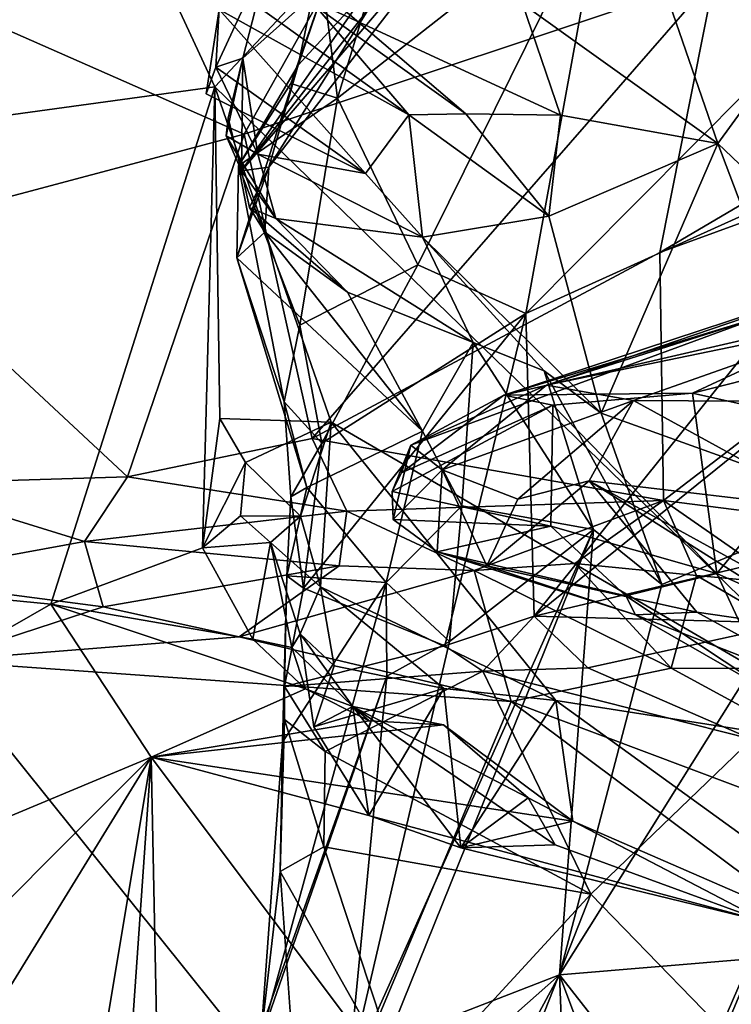
# Model space of a CAD drawing. Units: metres. Extents: x 23.59 to 29.72, y -1.23 to 4.43.
# Drawn here: x 25.69 to 25.92, y 1.83 to 2.14 of the extents above; entities that cross this region are included whole.
import ezdxf

# ---------------------------------------------------------------- set-up
doc = ezdxf.new("R2010")
doc.units = ezdxf.units.M

msp = doc.modelspace()

# ---------------------------------------------------------------- linework, layer by layer
at = {"layer": '1'}
for points in [[(25.02026, 2.02157, -0.24763), (24.92193, 3.91668, -0.2509), (25.75526, 2.1224, -0.25067)], [(25.75526, 2.1224, -0.25067), (24.92193, 3.91668, -0.2509), (26.78525, 3.21903, -0.26056)], [(25.97761, 1.90632, -0.25149), (25.75526, 2.1224, -0.25067), (26.78525, 3.21903, -0.26056)], [(25.67313, 2.21417, 9.58475), (25.68143, 2.14369, 9.53166), (25.82388, 2.21256, 9.43133)], [(25.87957, 2.21534, 6.62786), (25.85472, 2.14924, 6.77989), (25.91794, 2.10408, 6.7054)], [(25.87957, 2.21534, 6.62786), (25.91794, 2.10408, 6.7054), (25.94744, 2.14456, 6.57934)], [(25.82388, 2.21256, 9.43133), (25.68143, 2.14369, 9.53166), (25.76476, 2.10708, 9.41053)], [(25.82388, 2.21256, 9.43133), (25.76476, 2.10708, 9.41053), (25.91686, 2.15783, 9.26981)], [(25.76384, 2.09514, 7.16115), (25.83031, 2.19053, 6.92339), (25.84222, 2.19508, 7.00218)], [(25.76384, 2.09514, 7.16115), (25.84222, 2.19508, 7.00218), (25.84552, 2.19057, 7.04691)], [(25.91686, 2.15783, 9.26981), (25.97821, 2.11522, 9.12564), (26.00753, 2.19264, 9.17181)], [(25.77267, 2.09641, 7.24026), (25.76384, 2.09514, 7.16115), (25.84552, 2.19057, 7.04691)], [(25.76433, 2.13166, 7.03058), (25.83031, 2.19053, 6.92339), (25.76384, 2.09514, 7.16115)], [(25.76433, 2.13166, 7.03058), (25.77351, 2.16738, 6.91644), (25.83031, 2.19053, 6.92339)], [(25.77267, 2.09641, 7.24026), (25.84552, 2.19057, 7.04691), (25.81846, 2.16898, 7.25888)], [(25.82088, 2.0648, 7.49162), (25.79495, 2.11871, 7.44661), (25.8809, 2.18604, 7.51529)], [(25.79495, 2.11871, 7.44661), (25.81172, 2.17402, 7.45263), (25.8809, 2.18604, 7.51529)], [(25.82088, 2.0648, 7.49162), (25.8809, 2.18604, 7.51529), (25.85581, 2.0491, 7.53788)], [(25.85581, 2.0491, 7.53788), (25.8809, 2.18604, 7.51529), (25.96382, 2.15779, 7.62289)], [(25.76647, 2.1735, 6.88954), (25.75961, 2.15533, 6.89592), (25.81794, 2.1133, 6.92293)], [(25.78251, 2.15238, 6.8667), (25.76647, 2.1735, 6.88954), (25.83645, 2.11366, 6.88931)], [(25.83645, 2.11366, 6.88931), (25.76647, 2.1735, 6.88954), (25.81794, 2.1133, 6.92293)], [(25.79495, 2.11871, 7.44661), (25.79053, 2.15375, 7.42202), (25.81172, 2.17402, 7.45263)], [(25.78217, 2.1294, 7.38656), (25.77267, 2.09641, 7.24026), (25.81846, 2.16898, 7.25888)], [(25.78996, 2.16632, 7.3942), (25.78217, 2.1294, 7.38656), (25.81846, 2.16898, 7.25888)], [(25.75558, 2.12871, 6.99254), (25.75662, 2.14741, 6.92548), (25.77351, 2.16738, 6.91644)], [(25.75558, 2.12871, 6.99254), (25.77351, 2.16738, 6.91644), (25.76433, 2.13166, 7.03058)], [(25.79053, 2.15375, 7.42202), (25.78217, 2.1294, 7.38656), (25.78996, 2.16632, 7.3942)], [(25.76476, 2.10708, 9.41053), (25.78674, 2.00862, 9.24307), (25.91686, 2.15783, 9.26981)], [(25.78674, 2.00862, 9.24307), (25.89922, 2.06878, 9.17713), (25.91686, 2.15783, 9.26981)], [(25.98339, 2.10672, 7.67476), (25.85581, 2.0491, 7.53788), (25.96382, 2.15779, 7.62289)], [(25.91686, 2.15783, 9.26981), (25.89922, 2.06878, 9.17713), (25.97821, 2.11522, 9.12564)], [(25.75961, 2.15533, 6.89592), (25.75662, 2.14741, 6.92548), (25.81794, 2.1133, 6.92293)], [(25.77986, 2.12346, 7.42384), (25.78217, 2.1294, 7.38656), (25.79053, 2.15375, 7.42202)], [(25.77986, 2.12346, 7.42384), (25.79053, 2.15375, 7.42202), (25.79495, 2.11871, 7.44661)], [(25.78251, 2.15238, 6.8667), (25.83645, 2.11366, 6.88931), (25.8671, 2.11316, 6.82498)], [(25.85472, 2.14924, 6.77989), (25.78251, 2.15238, 6.8667), (25.8671, 2.11316, 6.82498)], [(25.75247, 2.12008, 6.9833), (25.75662, 2.14741, 6.92548), (25.75558, 2.12871, 6.99254)], [(25.75662, 2.14741, 6.92548), (25.75247, 2.12008, 6.9833), (25.80397, 2.09435, 6.9932)], [(25.81794, 2.1133, 6.92293), (25.75662, 2.14741, 6.92548), (25.80397, 2.09435, 6.9932)], [(25.85472, 2.14924, 6.77989), (25.8671, 2.11316, 6.82498), (25.91794, 2.10408, 6.7054)], [(25.64279, 2.07455, 9.49513), (25.76476, 2.10708, 9.41053), (25.68143, 2.14369, 9.53166)], [(25.91794, 2.10408, 6.7054), (25.97149, 2.05288, 6.57133), (25.94744, 2.14456, 6.57934)], [(25.89922, 2.06878, 9.17713), (25.90033, 1.98855, 9.00945), (26.10076, 2.14233, 8.90835)], [(25.89922, 2.06878, 9.17713), (26.10076, 2.14233, 8.90835), (25.97821, 2.11522, 9.12564)], [(25.90033, 1.98855, 9.00945), (25.95602, 1.9814, 8.86103), (26.10076, 2.14233, 8.90835)], [(25.7691, 2.10063, 7.0546), (25.75558, 2.12871, 6.99254), (25.76433, 2.13166, 7.03058)], [(25.75886, 2.10647, 7.06246), (25.7691, 2.10063, 7.0546), (25.76433, 2.13166, 7.03058)], [(25.75954, 2.1122, 7.09531), (25.75886, 2.10647, 7.06246), (25.76433, 2.13166, 7.03058)], [(25.75954, 2.1122, 7.09531), (25.76433, 2.13166, 7.03058), (25.76384, 2.09514, 7.16115)], [(25.80397, 2.09435, 6.9932), (25.75247, 2.12008, 6.9833), (25.75558, 2.12871, 6.99254)], [(25.75558, 2.12871, 6.99254), (25.7691, 2.10063, 7.0546), (25.80397, 2.09435, 6.9932)], [(25.76294, 2.09678, 7.42366), (25.76231, 2.06705, 7.3849), (25.78217, 2.1294, 7.38656)], [(25.76231, 2.06705, 7.3849), (25.77267, 2.09641, 7.24026), (25.78217, 2.1294, 7.38656)], [(25.77986, 2.12346, 7.42384), (25.76294, 2.09678, 7.42366), (25.78217, 2.1294, 7.38656)], [(25.70216, 1.95501, -0.25202), (25.02026, 2.02157, -0.24763), (25.75526, 2.1224, -0.25067)], [(25.70216, 1.95501, -0.25202), (25.75526, 2.1224, -0.25067), (25.75122, 1.97321, -0.24353)], [(25.75685, 2.01504, -0.2406), (25.75122, 1.97321, -0.24353), (25.75526, 2.1224, -0.25067)], [(25.79283, 2.01389, -0.24991), (25.75685, 2.01504, -0.2406), (25.75526, 2.1224, -0.25067)], [(25.79283, 2.01389, -0.24991), (25.75526, 2.1224, -0.25067), (25.97761, 1.90632, -0.25149)], [(25.76294, 2.09678, 7.42366), (25.77986, 2.12346, 7.42384), (25.79495, 2.11871, 7.44661)], [(25.78274, 2.04532, 7.47271), (25.76294, 2.09678, 7.42366), (25.79495, 2.11871, 7.44661)], [(25.78274, 2.04532, 7.47271), (25.79495, 2.11871, 7.44661), (25.82088, 2.0648, 7.49162)], [(25.75954, 2.1122, 7.09531), (25.76384, 2.09514, 7.16115), (25.75886, 2.10647, 7.06246)], [(25.81794, 2.1133, 6.92293), (25.80397, 2.09435, 6.9932), (25.82241, 2.07369, 7.03075)], [(25.83645, 2.11366, 6.88931), (25.81794, 2.1133, 6.92293), (25.86331, 2.08057, 6.90022)], [(25.81794, 2.1133, 6.92293), (25.82241, 2.07369, 7.03075), (25.86331, 2.08057, 6.90022)], [(25.8671, 2.11316, 6.82498), (25.83645, 2.11366, 6.88931), (25.86331, 2.08057, 6.90022)], [(25.91794, 2.10408, 6.7054), (25.8671, 2.11316, 6.82498), (25.86331, 2.08057, 6.90022)], [(25.64279, 2.07455, 9.49513), (25.72698, 1.99617, 9.29598), (25.76476, 2.10708, 9.41053)], [(25.76476, 2.10708, 9.41053), (25.72698, 1.99617, 9.29598), (25.78674, 2.00862, 9.24307)], [(25.76384, 2.09514, 7.16115), (25.77497, 2.07979, 7.14295), (25.75886, 2.10647, 7.06246)], [(25.7691, 2.10063, 7.0546), (25.75886, 2.10647, 7.06246), (25.77497, 2.07979, 7.14295)], [(25.8585, 1.95116, 7.67234), (25.85581, 2.0491, 7.53788), (25.98339, 2.10672, 7.67476)], [(26.01071, 2.07408, 7.77256), (25.8585, 1.95116, 7.67234), (25.98339, 2.10672, 7.67476)], [(25.86331, 2.08057, 6.90022), (25.88017, 2.01676, 6.95181), (25.91794, 2.10408, 6.7054)], [(25.91794, 2.10408, 6.7054), (25.88017, 2.01676, 6.95181), (25.96213, 1.9874, 6.64772)], [(25.91794, 2.10408, 6.7054), (25.96213, 1.9874, 6.64772), (25.97149, 2.05288, 6.57133)], [(25.82241, 2.07369, 7.03075), (25.7691, 2.10063, 7.0546), (25.77497, 2.07979, 7.14295)], [(25.80397, 2.09435, 6.9932), (25.7691, 2.10063, 7.0546), (25.82241, 2.07369, 7.03075)], [(25.77768, 2.02052, 7.46723), (25.76231, 2.06705, 7.3849), (25.76294, 2.09678, 7.42366)], [(25.76231, 2.06705, 7.3849), (25.77142, 2.07534, 7.27333), (25.77267, 2.09641, 7.24026)], [(25.77768, 2.02052, 7.46723), (25.76294, 2.09678, 7.42366), (25.78274, 2.04532, 7.47271)], [(25.76384, 2.09514, 7.16115), (25.77267, 2.09641, 7.24026), (25.76645, 2.0833, 7.183)], [(25.77142, 2.07534, 7.27333), (25.76645, 2.0833, 7.183), (25.77267, 2.09641, 7.24026)], [(25.77497, 2.07979, 7.14295), (25.76384, 2.09514, 7.16115), (25.76645, 2.0833, 7.183)], [(25.76645, 2.0833, 7.183), (25.77142, 2.07534, 7.27333), (25.79815, 2.05594, 7.17686)], [(25.79815, 2.05594, 7.17686), (25.77497, 2.07979, 7.14295), (25.76645, 2.0833, 7.183)], [(25.77497, 2.07979, 7.14295), (25.79815, 2.05594, 7.17686), (25.83883, 2.03965, 7.08503)], [(25.82241, 2.07369, 7.03075), (25.77497, 2.07979, 7.14295), (25.83883, 2.03965, 7.08503)], [(25.86331, 2.08057, 6.90022), (25.82241, 2.07369, 7.03075), (25.88017, 2.01676, 6.95181)], [(25.64279, 2.07455, 9.49513), (25.65271, 1.99398, 9.37438), (25.72698, 1.99617, 9.29598)], [(25.77142, 2.07534, 7.27333), (25.76231, 2.06705, 7.3849), (25.82244, 2.011, 7.20986)], [(25.79815, 2.05594, 7.17686), (25.77142, 2.07534, 7.27333), (25.82244, 2.011, 7.20986)], [(25.82241, 2.07369, 7.03075), (25.86173, 2.0305, 7.00778), (25.88017, 2.01676, 6.95181)], [(25.82241, 2.07369, 7.03075), (25.83883, 2.03965, 7.08503), (25.86173, 2.0305, 7.00778)], [(25.96233, 1.9757, 7.87938), (25.8585, 1.95116, 7.67234), (26.01071, 2.07408, 7.77256)], [(25.76231, 2.06705, 7.3849), (25.77768, 2.02052, 7.46723), (25.78496, 1.99274, 7.43017)], [(25.76231, 2.06705, 7.3849), (25.78496, 1.99274, 7.43017), (25.82244, 2.011, 7.20986)], [(25.78674, 2.00862, 9.24307), (25.90033, 1.98855, 9.00945), (25.89922, 2.06878, 9.17713)], [(25.86251, 2.02591, 6.46845), (25.81868, 2.00644, 6.44761), (25.98487, 2.06744, 6.43322)], [(25.81868, 2.00644, 6.44761), (25.84876, 2.02267, 6.39004), (25.98487, 2.06744, 6.43322)], [(25.84876, 2.02267, 6.39004), (25.96696, 2.04995, 6.32708), (25.9969, 2.06782, 6.38571)], [(25.98487, 2.06744, 6.43322), (25.84876, 2.02267, 6.39004), (25.9969, 2.06782, 6.38571)], [(25.86251, 2.02591, 6.46845), (25.98487, 2.06744, 6.43322), (25.97523, 2.06173, 6.4653)], [(25.78985, 2.00714, 7.50523), (25.78274, 2.04532, 7.47271), (25.82088, 2.0648, 7.49162)], [(25.78985, 2.00714, 7.50523), (25.82088, 2.0648, 7.49162), (25.85581, 2.0491, 7.53788)], [(25.96434, 2.04691, 6.52322), (25.86251, 2.02591, 6.46845), (25.97523, 2.06173, 6.4653)], [(25.83883, 2.03965, 7.08503), (25.79815, 2.05594, 7.17686), (25.82244, 2.011, 7.20986)], [(25.7839, 1.96024, 7.55004), (25.78985, 2.00714, 7.50523), (25.85581, 2.0491, 7.53788)], [(25.82968, 1.94154, 7.63903), (25.7839, 1.96024, 7.55004), (25.85581, 2.0491, 7.53788)], [(25.82968, 1.94154, 7.63903), (25.85581, 2.0491, 7.53788), (25.8585, 1.95116, 7.67234)], [(25.84876, 2.02267, 6.39004), (25.90971, 2.02326, 6.33253), (25.96696, 2.04995, 6.32708)], [(25.96696, 2.04995, 6.32708), (25.90971, 2.02326, 6.33253), (25.96517, 2.03715, 6.30883)], [(25.77768, 2.02052, 7.46723), (25.78274, 2.04532, 7.47271), (25.78985, 2.00714, 7.50523)], [(25.89065, 2.02086, 6.51266), (25.86251, 2.02591, 6.46845), (25.96434, 2.04691, 6.52322)], [(25.9618, 2.02043, 6.55229), (25.89065, 2.02086, 6.51266), (25.96434, 2.04691, 6.52322)], [(25.83883, 2.03965, 7.08503), (25.82244, 2.011, 7.20986), (25.83514, 1.98681, 7.1755)], [(25.83883, 2.03965, 7.08503), (25.83514, 1.98681, 7.1755), (25.87776, 1.97919, 6.98187)], [(25.83883, 2.03965, 7.08503), (25.87776, 1.97919, 6.98187), (25.86173, 2.0305, 7.00778)], [(25.96517, 2.03715, 6.30883), (25.90971, 2.02326, 6.33253), (25.95691, 2.01275, 6.31203)], [(25.86173, 2.0305, 7.00778), (25.87776, 1.97919, 6.98187), (25.89985, 1.96138, 6.88485)], [(25.86173, 2.0305, 7.00778), (25.89985, 1.96138, 6.88485), (25.88017, 2.01676, 6.95181)], [(25.82875, 1.9985, 6.48515), (25.81868, 2.00644, 6.44761), (25.86251, 2.02591, 6.46845)], [(25.89065, 2.02086, 6.51266), (25.82875, 1.9985, 6.48515), (25.86251, 2.02591, 6.46845)], [(25.81868, 2.00644, 6.44761), (25.81558, 1.99752, 6.4122), (25.84876, 2.02267, 6.39004)], [(25.84876, 2.02267, 6.39004), (25.81558, 1.99752, 6.4122), (25.86462, 2.01943, 6.3618)], [(25.84876, 2.02267, 6.39004), (25.86462, 2.01943, 6.3618), (25.90971, 2.02326, 6.33253)], [(25.90971, 2.02326, 6.33253), (25.86462, 2.01943, 6.3618), (25.91766, 1.96498, 6.3782)], [(25.95691, 2.01275, 6.31203), (25.90971, 2.02326, 6.33253), (25.91766, 1.96498, 6.3782)], [(25.29675, 1.7225, -0.24838), (25.02026, 2.02157, -0.24763), (25.70216, 1.95501, -0.25202)], [(25.77768, 2.02052, 7.46723), (25.7798, 1.98977, 7.49756), (25.78496, 1.99274, 7.43017)], [(25.7798, 1.98977, 7.49756), (25.77768, 2.02052, 7.46723), (25.78985, 2.00714, 7.50523)], [(25.8126, 1.99152, 6.42556), (25.86396, 1.98024, 6.40615), (25.86462, 2.01943, 6.3618)], [(25.81558, 1.99752, 6.4122), (25.8126, 1.99152, 6.42556), (25.86462, 2.01943, 6.3618)], [(25.85323, 1.98902, 6.5112), (25.82875, 1.9985, 6.48515), (25.89065, 2.02086, 6.51266)], [(25.87634, 1.99495, 6.52184), (25.85323, 1.98902, 6.5112), (25.89065, 2.02086, 6.51266)], [(25.86396, 1.98024, 6.40615), (25.91766, 1.96498, 6.3782), (25.86462, 2.01943, 6.3618)], [(25.87634, 1.99495, 6.52184), (25.89065, 2.02086, 6.51266), (25.95495, 1.98561, 6.55991)], [(25.95495, 1.98561, 6.55991), (25.89065, 2.02086, 6.51266), (25.9618, 2.02043, 6.55229)], [(25.88017, 2.01676, 6.95181), (25.89985, 1.96138, 6.88485), (25.96213, 1.9874, 6.64772)], [(25.75122, 1.97321, -0.24353), (25.75685, 2.01504, -0.2406), (25.76512, 2.00089, -0.23349)], [(25.76512, 2.00089, -0.23349), (25.75685, 2.01504, -0.2406), (25.79283, 2.01389, -0.24991)], [(25.78294, 1.98347, -0.25059), (25.76512, 2.00089, -0.23349), (25.79283, 2.01389, -0.24991)], [(25.78937, 1.96066, -0.25114), (25.78294, 1.98347, -0.25059), (25.79283, 2.01389, -0.24991)], [(25.78937, 1.96066, -0.25114), (25.79283, 2.01389, -0.24991), (25.86551, 1.92384, -0.25116)], [(25.86551, 1.92384, -0.25116), (25.79283, 2.01389, -0.24991), (25.97761, 1.90632, -0.25149)], [(25.95691, 2.01275, 6.31203), (25.91766, 1.96498, 6.3782), (25.95781, 1.94701, 6.35926)], [(25.82244, 2.011, 7.20986), (25.78496, 1.99274, 7.43017), (25.81069, 1.962, 7.31321)], [(25.82244, 2.011, 7.20986), (25.81069, 1.962, 7.31321), (25.83514, 1.98681, 7.1755)], [(25.72698, 1.99617, 9.29598), (25.79799, 1.98506, 9.19124), (25.78674, 2.00862, 9.24307)], [(25.7839, 1.96024, 7.55004), (25.7798, 1.98977, 7.49756), (25.78985, 2.00714, 7.50523)], [(25.79799, 1.98506, 9.19124), (25.90033, 1.98855, 9.00945), (25.78674, 2.00862, 9.24307)], [(25.8126, 1.99152, 6.42556), (25.81558, 1.99752, 6.4122), (25.81868, 2.00644, 6.44761)], [(25.81868, 2.00644, 6.44761), (25.81293, 1.98239, 6.44762), (25.8126, 1.99152, 6.42556)], [(25.81868, 2.00644, 6.44761), (25.82875, 1.9985, 6.48515), (25.81293, 1.98239, 6.44762)], [(25.76357, 1.98358, -0.23524), (25.75122, 1.97321, -0.24353), (25.76512, 2.00089, -0.23349)], [(25.76357, 1.98358, -0.23524), (25.76512, 2.00089, -0.23349), (25.78294, 1.98347, -0.25059)], [(25.82714, 1.97199, 6.47057), (25.81293, 1.98239, 6.44762), (25.82875, 1.9985, 6.48515)], [(25.82714, 1.97199, 6.47057), (25.82875, 1.9985, 6.48515), (25.84317, 1.9674, 6.49149)], [(25.84317, 1.9674, 6.49149), (25.82875, 1.9985, 6.48515), (25.85323, 1.98902, 6.5112)], [(25.65271, 1.99398, 9.37438), (25.64827, 1.9634, 9.35843), (25.71304, 1.97529, 9.295)], [(25.65271, 1.99398, 9.37438), (25.71304, 1.97529, 9.295), (25.72698, 1.99617, 9.29598)], [(25.72698, 1.99617, 9.29598), (25.71304, 1.97529, 9.295), (25.79799, 1.98506, 9.19124)], [(25.84317, 1.9674, 6.49149), (25.85323, 1.98902, 6.5112), (25.87634, 1.99495, 6.52184)], [(25.9111, 1.95245, 6.51327), (25.84317, 1.9674, 6.49149), (25.87634, 1.99495, 6.52184)], [(25.9111, 1.95245, 6.51327), (25.87634, 1.99495, 6.52184), (25.95331, 1.9463, 6.53078)], [(25.87634, 1.99495, 6.52184), (25.95495, 1.98561, 6.55991), (25.96559, 1.94591, 6.54957)], [(25.95331, 1.9463, 6.53078), (25.87634, 1.99495, 6.52184), (25.96559, 1.94591, 6.54957)], [(25.78496, 1.99274, 7.43017), (25.77855, 1.96423, 7.51299), (25.81069, 1.962, 7.31321)], [(25.77855, 1.96423, 7.51299), (25.78496, 1.99274, 7.43017), (25.7798, 1.98977, 7.49756)], [(25.86396, 1.98024, 6.40615), (25.8126, 1.99152, 6.42556), (25.81293, 1.98239, 6.44762)], [(25.77855, 1.96423, 7.51299), (25.7798, 1.98977, 7.49756), (25.7839, 1.96024, 7.55004)], [(25.79799, 1.98506, 9.19124), (25.8391, 1.96597, 9.11823), (25.90033, 1.98855, 9.00945)], [(25.90033, 1.98855, 9.00945), (25.8391, 1.96597, 9.11823), (25.87167, 1.96816, 9.05602)], [(25.89985, 1.96138, 6.88485), (25.86677, 1.83512, 6.81733), (25.96213, 1.9874, 6.64772)], [(25.86677, 1.83512, 6.81733), (25.92985, 1.84043, 6.56247), (25.96213, 1.9874, 6.64772)], [(25.90033, 1.98855, 9.00945), (25.87167, 1.96816, 9.05602), (25.91107, 1.96435, 8.96899)], [(25.90033, 1.98855, 9.00945), (25.91107, 1.96435, 8.96899), (25.93893, 1.96172, 8.90402)], [(25.90033, 1.98855, 9.00945), (25.93893, 1.96172, 8.90402), (25.95602, 1.9814, 8.86103)], [(25.79799, 1.98506, 9.19124), (25.71304, 1.97529, 9.295), (25.79549, 1.96741, 9.18557)], [(25.79799, 1.98506, 9.19124), (25.79549, 1.96741, 9.18557), (25.8391, 1.96597, 9.11823)], [(25.81069, 1.962, 7.31321), (25.83111, 1.94298, 7.16699), (25.83514, 1.98681, 7.1755)], [(25.83514, 1.98681, 7.1755), (25.83111, 1.94298, 7.16699), (25.87776, 1.97919, 6.98187)], [(25.75122, 1.97321, -0.24353), (25.76357, 1.98358, -0.23524), (25.77326, 1.97495, -0.22425)], [(25.76357, 1.98358, -0.23524), (25.78294, 1.98347, -0.25059), (25.77326, 1.97495, -0.22425)], [(25.78294, 1.98347, -0.25059), (25.78937, 1.96066, -0.25114), (25.77326, 1.97495, -0.22425)], [(25.81293, 1.98239, 6.44762), (25.82714, 1.97199, 6.47057), (25.86396, 1.98024, 6.40615)], [(25.81087, 1.81352, 7.01521), (25.87776, 1.97919, 6.98187), (25.79842, 1.80236, 7.0713)], [(25.83111, 1.94298, 7.16699), (25.79842, 1.80236, 7.0713), (25.87776, 1.97919, 6.98187)], [(25.81087, 1.81352, 7.01521), (25.86677, 1.83512, 6.81733), (25.87776, 1.97919, 6.98187)], [(25.86396, 1.98024, 6.40615), (25.82714, 1.97199, 6.47057), (25.8882, 1.95774, 6.42969)], [(25.91766, 1.96498, 6.3782), (25.86396, 1.98024, 6.40615), (25.8882, 1.95774, 6.42969)], [(25.87776, 1.97919, 6.98187), (25.86677, 1.83512, 6.81733), (25.89985, 1.96138, 6.88485)], [(25.71304, 1.97529, 9.295), (25.64827, 1.9634, 9.35843), (25.71908, 1.95416, 9.29087)], [(25.71304, 1.97529, 9.295), (25.71908, 1.95416, 9.29087), (25.79549, 1.96741, 9.18557)], [(25.76755, 1.94371, -0.24341), (25.75122, 1.97321, -0.24353), (25.77326, 1.97495, -0.22425)], [(25.76755, 1.94371, -0.24341), (25.77326, 1.97495, -0.22425), (25.78017, 1.94098, -0.23537)], [(25.78017, 1.94098, -0.23537), (25.77326, 1.97495, -0.22425), (25.78282, 1.94547, -0.21751)], [(25.77326, 1.97495, -0.22425), (25.78937, 1.96066, -0.25114), (25.78282, 1.94547, -0.21751)], [(25.94199, 1.94889, 7.83848), (25.8585, 1.95116, 7.67234), (25.96233, 1.9757, 7.87938)], [(25.70216, 1.95501, -0.25202), (25.75122, 1.97321, -0.24353), (25.76755, 1.94371, -0.24341)], [(25.89126, 1.95159, 6.47088), (25.8882, 1.95774, 6.42969), (25.82714, 1.97199, 6.47057)], [(25.82714, 1.97199, 6.47057), (25.84317, 1.9674, 6.49149), (25.89126, 1.95159, 6.47088)], [(25.87167, 1.96816, 9.05602), (25.8391, 1.96597, 9.11823), (25.9028, 1.93437, 9.04439)], [(25.91107, 1.96435, 8.96899), (25.87167, 1.96816, 9.05602), (25.9028, 1.93437, 9.04439)], [(25.71908, 1.95416, 9.29087), (25.76308, 1.9445, 9.24822), (25.79549, 1.96741, 9.18557)], [(25.79549, 1.96741, 9.18557), (25.76308, 1.9445, 9.24822), (25.8391, 1.96597, 9.11823)], [(25.8391, 1.96597, 9.11823), (25.76308, 1.9445, 9.24822), (25.8511, 1.92357, 9.16835)], [(25.8391, 1.96597, 9.11823), (25.8511, 1.92357, 9.16835), (25.9028, 1.93437, 9.04439)], [(25.9111, 1.95245, 6.51327), (25.89126, 1.95159, 6.47088), (25.84317, 1.9674, 6.49149)], [(25.91766, 1.96498, 6.3782), (25.8882, 1.95774, 6.42969), (25.93577, 1.92617, 6.43667)], [(25.91766, 1.96498, 6.3782), (25.93577, 1.92617, 6.43667), (25.95781, 1.94701, 6.35926)], [(25.71908, 1.95416, 9.29087), (25.64827, 1.9634, 9.35843), (25.66556, 1.93672, 9.36118)], [(25.77708, 1.91044, 7.49824), (25.77012, 1.81458, 7.42824), (25.81069, 1.962, 7.31321)], [(25.77012, 1.81458, 7.42824), (25.81083, 1.93172, 7.27472), (25.81069, 1.962, 7.31321)], [(25.77855, 1.96423, 7.51299), (25.77708, 1.91044, 7.49824), (25.81069, 1.962, 7.31321)], [(25.77855, 1.96423, 7.51299), (25.77773, 1.92839, 7.56666), (25.77708, 1.91044, 7.49824)], [(25.77773, 1.92839, 7.56666), (25.77855, 1.96423, 7.51299), (25.7839, 1.96024, 7.55004)], [(25.81083, 1.93172, 7.27472), (25.83111, 1.94298, 7.16699), (25.81069, 1.962, 7.31321)], [(25.91107, 1.96435, 8.96899), (25.9028, 1.93437, 9.04439), (25.96299, 1.93408, 8.89074)], [(25.93893, 1.96172, 8.90402), (25.91107, 1.96435, 8.96899), (25.96299, 1.93408, 8.89074)], [(25.77773, 1.92839, 7.56666), (25.7839, 1.96024, 7.55004), (25.82968, 1.94154, 7.63903)], [(25.78937, 1.96066, -0.25114), (25.79387, 1.93505, -0.24987), (25.78282, 1.94547, -0.21751)], [(25.82931, 1.92777, -0.25015), (25.78937, 1.96066, -0.25114), (25.86551, 1.92384, -0.25116)], [(25.78937, 1.96066, -0.25114), (25.82931, 1.92777, -0.25015), (25.79387, 1.93505, -0.24987)], [(25.89126, 1.95159, 6.47088), (25.93577, 1.92617, 6.43667), (25.8882, 1.95774, 6.42969)], [(25.7347, 1.90556, -0.25403), (25.29675, 1.7225, -0.24838), (25.70216, 1.95501, -0.25202)], [(25.71908, 1.95416, 9.29087), (25.66556, 1.93672, 9.36118), (25.76308, 1.9445, 9.24822)], [(25.7347, 1.90556, -0.25403), (25.70216, 1.95501, -0.25202), (25.78458, 1.92766, -0.24933)], [(25.70216, 1.95501, -0.25202), (25.76755, 1.94371, -0.24341), (25.78458, 1.92766, -0.24933)], [(25.96602, 1.92234, 6.4816), (25.89126, 1.95159, 6.47088), (25.9111, 1.95245, 6.51327)], [(25.9111, 1.95245, 6.51327), (25.95331, 1.9463, 6.53078), (25.96602, 1.92234, 6.4816)], [(25.84197, 1.93334, 7.65495), (25.82968, 1.94154, 7.63903), (25.8585, 1.95116, 7.67234)], [(25.84197, 1.93334, 7.65495), (25.8585, 1.95116, 7.67234), (25.87594, 1.93446, 7.70602)], [(25.87594, 1.93446, 7.70602), (25.8585, 1.95116, 7.67234), (25.94199, 1.94889, 7.83848)], [(25.89126, 1.95159, 6.47088), (25.96602, 1.92234, 6.4816), (25.93577, 1.92617, 6.43667)], [(25.87594, 1.93446, 7.70602), (25.94199, 1.94889, 7.83848), (25.92896, 1.91133, 7.75118)], [(25.76308, 1.9445, 9.24822), (25.66556, 1.93672, 9.36118), (25.8511, 1.92357, 9.16835)], [(25.78458, 1.92766, -0.24933), (25.76755, 1.94371, -0.24341), (25.78017, 1.94098, -0.23537)], [(25.7999, 1.92194, -0.23834), (25.78017, 1.94098, -0.23537), (25.78282, 1.94547, -0.21751)], [(25.78282, 1.94547, -0.21751), (25.78722, 1.91533, -0.17612), (25.7999, 1.92194, -0.23834)], [(25.78282, 1.94547, -0.21751), (25.79387, 1.93505, -0.24987), (25.78722, 1.91533, -0.17612)], [(25.81083, 1.93172, 7.27472), (25.79842, 1.80236, 7.0713), (25.83111, 1.94298, 7.16699)], [(25.77773, 1.92839, 7.56666), (25.82968, 1.94154, 7.63903), (25.84197, 1.93334, 7.65495)], [(25.78017, 1.94098, -0.23537), (25.7999, 1.92194, -0.23834), (25.78458, 1.92766, -0.24933)], [(25.66556, 1.93672, 9.36118), (25.61553, 1.77301, 9.60287), (25.79092, 1.78045, 9.43471)], [(25.8511, 1.92357, 9.16835), (25.66556, 1.93672, 9.36118), (25.79092, 1.78045, 9.43471)], [(25.79096, 1.90739, 7.57584), (25.77773, 1.92839, 7.56666), (25.84197, 1.93334, 7.65495)], [(25.79387, 1.93505, -0.24987), (25.82931, 1.92777, -0.25015), (25.78722, 1.91533, -0.17612)], [(25.79096, 1.90739, 7.57584), (25.84197, 1.93334, 7.65495), (25.87681, 1.86125, 7.59568)], [(25.92896, 1.91133, 7.75118), (25.84197, 1.93334, 7.65495), (25.87594, 1.93446, 7.70602)], [(25.87681, 1.86125, 7.59568), (25.84197, 1.93334, 7.65495), (25.92896, 1.91133, 7.75118)], [(26.08307, 1.83631, 8.89438), (25.9028, 1.93437, 9.04439), (25.8511, 1.92357, 9.16835)], [(25.96299, 1.93408, 8.89074), (25.9028, 1.93437, 9.04439), (26.08307, 1.83631, 8.89438)], [(25.77012, 1.81458, 7.42824), (25.77209, 1.82273, 7.32286), (25.81083, 1.93172, 7.27472)], [(25.77209, 1.82273, 7.32286), (25.79842, 1.80236, 7.0713), (25.81083, 1.93172, 7.27472)], [(25.7347, 1.90556, -0.25403), (25.78458, 1.92766, -0.24933), (25.80513, 1.91727, -0.24865)], [(25.77777, 1.91774, 7.55632), (25.77708, 1.91044, 7.49824), (25.77773, 1.92839, 7.56666)], [(25.77777, 1.91774, 7.55632), (25.77773, 1.92839, 7.56666), (25.79096, 1.90739, 7.57584)], [(25.7999, 1.92194, -0.23834), (25.80513, 1.91727, -0.24865), (25.78458, 1.92766, -0.24933)], [(25.78722, 1.91533, -0.17612), (25.82931, 1.92777, -0.25015), (25.80507, 1.88667, -0.18384)], [(25.80507, 1.88667, -0.18384), (25.82931, 1.92777, -0.25015), (25.83476, 1.87624, -0.2132)], [(25.82931, 1.92777, -0.25015), (25.86551, 1.92384, -0.25116), (25.83476, 1.87624, -0.2132)], [(25.8511, 1.92357, 9.16835), (25.79092, 1.78045, 9.43471), (26.00392, 1.80938, 9.1389)], [(25.86551, 1.92384, -0.25116), (25.87101, 1.88482, -0.24576), (25.83476, 1.87624, -0.2132)], [(26.08307, 1.83631, 8.89438), (25.8511, 1.92357, 9.16835), (26.00392, 1.80938, 9.1389)], [(25.87101, 1.88482, -0.24576), (25.86551, 1.92384, -0.25116), (25.99264, 1.83192, -0.25194)], [(25.99264, 1.83192, -0.25194), (25.86551, 1.92384, -0.25116), (25.97761, 1.90632, -0.25149)], [(25.78722, 1.91533, -0.17612), (25.80507, 1.88667, -0.18384), (25.7999, 1.92194, -0.23834)], [(25.7999, 1.92194, -0.23834), (25.80507, 1.88667, -0.18384), (25.83476, 1.87624, -0.2132)], [(25.7999, 1.92194, -0.23834), (25.83476, 1.87624, -0.2132), (25.8653, 1.87715, -0.23735)], [(25.82917, 1.91601, -0.25509), (25.7999, 1.92194, -0.23834), (25.85663, 1.89239, -0.24537)], [(25.85663, 1.89239, -0.24537), (25.7999, 1.92194, -0.23834), (25.8653, 1.87715, -0.23735)], [(25.82917, 1.91601, -0.25509), (25.80513, 1.91727, -0.24865), (25.7999, 1.92194, -0.23834)], [(25.80513, 1.91727, -0.24865), (25.82917, 1.91601, -0.25509), (25.7347, 1.90556, -0.25403)], [(25.77636, 1.86853, 7.48777), (25.77708, 1.91044, 7.49824), (25.77777, 1.91774, 7.55632)], [(25.77636, 1.86853, 7.48777), (25.77777, 1.91774, 7.55632), (25.79048, 1.87654, 7.5243)], [(25.77777, 1.91774, 7.55632), (25.79096, 1.90739, 7.57584), (25.79048, 1.87654, 7.5243)], [(25.7347, 1.90556, -0.25403), (25.82917, 1.91601, -0.25509), (25.87101, 1.88482, -0.24576)], [(25.82917, 1.91601, -0.25509), (25.85663, 1.89239, -0.24537), (25.87101, 1.88482, -0.24576)], [(25.87681, 1.86125, 7.59568), (25.92896, 1.91133, 7.75118), (25.93132, 1.80512, 7.58456)], [(25.77636, 1.86853, 7.48777), (25.77012, 1.81458, 7.42824), (25.77708, 1.91044, 7.49824)], [(25.7347, 1.90556, -0.25403), (25.34902, 1.51944, -0.24792), (25.29675, 1.7225, -0.24838)], [(25.44106, 1.42807, -0.25121), (25.34902, 1.51944, -0.24792), (25.7347, 1.90556, -0.25403)], [(25.44106, 1.42807, -0.25121), (25.7347, 1.90556, -0.25403), (25.65387, 1.42118, -0.2496)], [(25.7347, 1.90556, -0.25403), (25.70158, 1.43167, -0.24801), (25.65387, 1.42118, -0.2496)], [(25.7347, 1.90556, -0.25403), (25.74567, 1.36433, -0.24281), (25.70158, 1.43167, -0.24801)], [(25.7347, 1.90556, -0.25403), (25.87101, 1.88482, -0.24576), (25.93368, 1.85222, -0.24859)], [(25.7347, 1.90556, -0.25403), (25.93368, 1.85222, -0.24859), (25.87555, 1.71773, -0.24543)], [(25.87555, 1.71773, -0.24543), (25.74567, 1.36433, -0.24281), (25.7347, 1.90556, -0.25403)], [(25.79048, 1.87654, 7.5243), (25.79096, 1.90739, 7.57584), (25.87681, 1.86125, 7.59568)], [(25.87101, 1.88482, -0.24576), (25.85663, 1.89239, -0.24537), (25.83476, 1.87624, -0.2132)], [(25.83476, 1.87624, -0.2132), (25.85663, 1.89239, -0.24537), (25.93368, 1.85222, -0.24859)], [(25.8653, 1.87715, -0.23735), (25.93368, 1.85222, -0.24859), (25.85663, 1.89239, -0.24537)], [(25.99264, 1.83192, -0.25194), (25.93368, 1.85222, -0.24859), (25.87101, 1.88482, -0.24576)], [(25.77636, 1.86853, 7.48777), (25.79048, 1.87654, 7.5243), (25.81701, 1.79625, 7.46014)], [(25.81701, 1.79625, 7.46014), (25.79048, 1.87654, 7.5243), (25.87681, 1.86125, 7.59568)], [(25.8653, 1.87715, -0.23735), (25.83476, 1.87624, -0.2132), (25.93368, 1.85222, -0.24859)], [(25.77012, 1.81458, 7.42824), (25.77636, 1.86853, 7.48777), (25.7821, 1.78862, 7.4277)], [(25.7821, 1.78862, 7.4277), (25.77636, 1.86853, 7.48777), (25.81701, 1.79625, 7.46014)], [(25.81701, 1.79625, 7.46014), (25.87681, 1.86125, 7.59568), (25.84571, 1.78207, 7.46626)], [(25.84571, 1.78207, 7.46626), (25.87681, 1.86125, 7.59568), (25.93132, 1.80512, 7.58456)], [(25.93368, 1.85222, -0.24859), (25.99264, 1.83192, -0.25194), (25.87555, 1.71773, -0.24543)], [(25.86677, 1.83512, 6.81733), (25.90643, 1.78448, 6.61945), (25.92985, 1.84043, 6.56247)], [(25.92985, 1.84043, 6.56247), (25.90643, 1.78448, 6.61945), (25.96066, 1.78377, 6.46816)], [(25.81087, 1.81352, 7.01521), (25.82057, 1.79429, 6.96942), (25.86677, 1.83512, 6.81733)], [(25.86677, 1.83512, 6.81733), (25.82057, 1.79429, 6.96942), (25.84304, 1.79129, 6.88949)], [(25.84304, 1.79129, 6.88949), (25.86861, 1.78866, 6.78551), (25.86677, 1.83512, 6.81733)], [(25.86861, 1.78866, 6.78551), (25.88924, 1.775, 6.70308), (25.86677, 1.83512, 6.81733)], [(25.86677, 1.83512, 6.81733), (25.88924, 1.775, 6.70308), (25.90643, 1.78448, 6.61945)], [(25.99264, 1.83192, -0.25194), (26.00329, 1.59267, -0.23529), (25.87555, 1.71773, -0.24543)]]:
    msp.add_3dface(points, dxfattribs=at)

doc.saveas('drawing.dxf')
